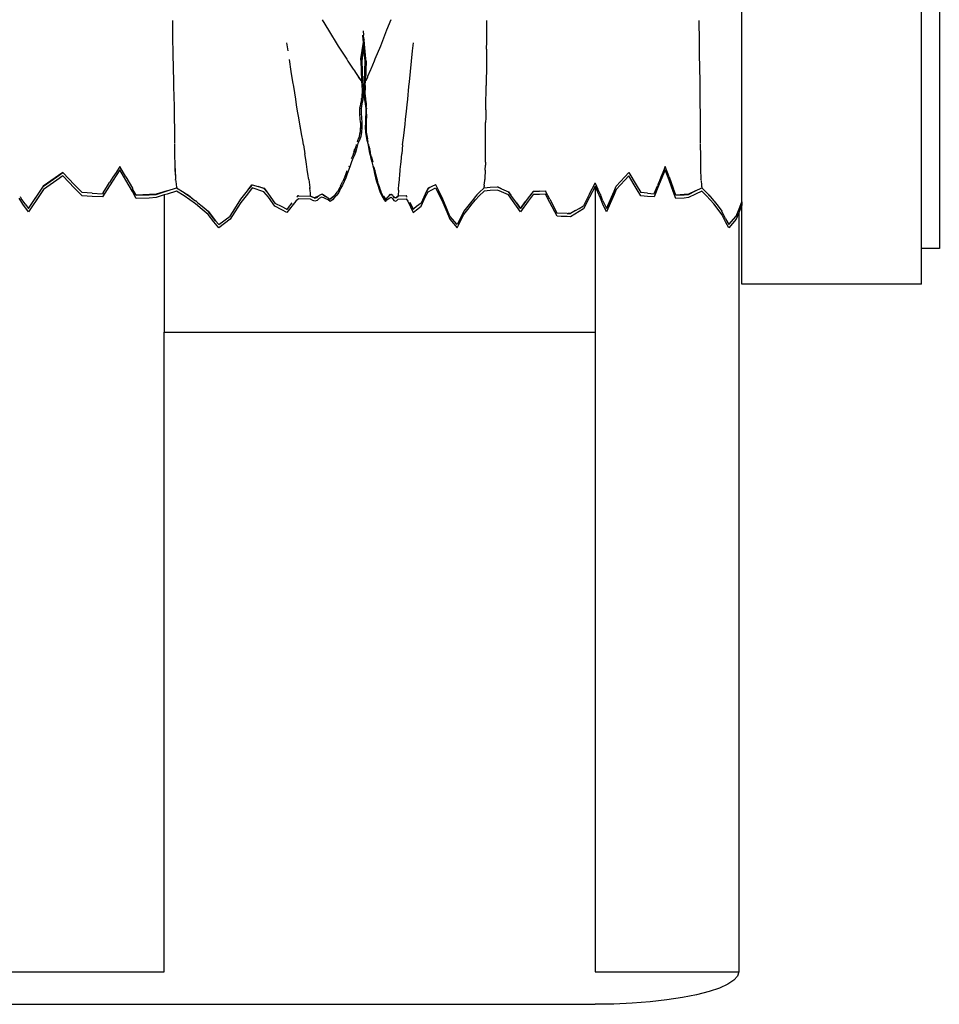
# Model space of a CAD drawing. Units: millimetres. Extents: x 2805 to 6445, y 3433 to 4771.
# Drawn here: x 3169 to 3494, y 3519 to 3867 of the extents above; entities that cross this region are included whole.
import ezdxf

# ---------------------------------------------------------------- set-up
doc = ezdxf.new("R2010")
doc.units = ezdxf.units.MM
doc.layers.add('Edges', color=7, linetype='Continuous')

# ---------------------------------------------------------------- blocks, each defined once
blk = doc.blocks.new('massage chair pl')
at = {"layer": 'Edges'}
for p, q in [((3244.86, 1504.79), (3390.63, 1504.79)), ((3390.63, 1504.79), (3390.63, 1498.44)), ((3390.63, 1498.44), (2973.16, 1498.44)), ((3403.33, 1498.44), (3390.63, 1498.44)), ((3403.33, 1498.44), (3403.33, 1434.94)), ((3374.21, 1434.94), (3276.2, 1434.94)), ((3376.64, 1433.93), (3374.21, 1434.94)), ((3374.21, 1434.94), (3375.34, 1434.94)), ((3375.34, 1434.94), (3377.77, 1433.93)), ((3403.33, 1434.94), (3375.34, 1434.94)), ((3379.23, 1432.91), (3376.64, 1433.93)), ((3377.77, 1433.93), (3378.05, 1433.82)), ((3378.05, 1433.82), (3380.36, 1432.91)), ((3378.05, 1433.82), (3646.44, 1433.82)), ((3382.25, 1430.3), (3379.23, 1432.91)), ((3380.36, 1432.91), (3383.37, 1430.3)), ((3646.44, 1433.82), (3647.94, 1433.39)), ((3646.44, 1383.02), (3646.44, 1433.82)), ((3647.94, 1433.39), (3649.42, 1432.09)), ((3649.42, 1432.09), (3650.84, 1429.96)), ((3375.73, 1426.55), (3377.49, 1427.87)), ((3378.63, 1427.87), (3376.88, 1426.55)), ((3380.18, 1429.16), (3377.49, 1427.87)), ((3381.31, 1429.16), (3378.63, 1427.87)), ((3380.18, 1429.16), (3382.25, 1430.3)), ((3383.37, 1430.3), (3381.31, 1429.16)), ((3650.84, 1429.96), (3652.19, 1427.02)), ((3372.33, 1423.74), (3373.77, 1424.97)), ((3374.91, 1424.97), (3373.46, 1423.74)), ((3374.09, 1425.22), (3373.77, 1424.97)), ((3374.09, 1425.22), (3374.38, 1425.46)), ((3374.38, 1425.46), (3374.51, 1425.57)), ((3374.51, 1425.57), (3375.73, 1426.55)), ((3376.88, 1426.55), (3374.91, 1424.97)), ((3652.19, 1427.02), (3653.44, 1423.32)), ((3366.64, 1420.51), (3368.27, 1420.65)), ((3368.27, 1420.65), (3368.81, 1420.72)), ((3368.81, 1420.72), (3368.89, 1420.73)), ((3368.89, 1420.73), (3369.1, 1420.75)), ((3369.1, 1420.75), (3369.26, 1420.73)), ((3369.26, 1420.73), (3370.9, 1422.43)), ((3370.3, 1418.59), (3369.26, 1420.73)), ((3372.04, 1422.43), (3370.38, 1420.73)), ((3370.38, 1420.73), (3371.42, 1418.59)), ((3370.9, 1422.43), (3371.02, 1422.54)), ((3371.02, 1422.54), (3372.33, 1423.74)), ((3371.02, 1422.54), (3371.88, 1423.42)), ((3371.88, 1423.42), (3372.33, 1423.74)), ((3373.46, 1423.74), (3372.04, 1422.43)), ((3653.44, 1423.32), (3654.58, 1418.94)), ((3310, 1419.76), (3317.47, 1419.82)), ((3317.47, 1419.82), (3320.27, 1419.85)), ((3320.27, 1419.85), (3321.98, 1419.87)), ((3321.98, 1419.87), (3323.4, 1419.89)), ((3323.43, 1419.89), (3325.34, 1419.91)), ((3325.34, 1419.91), (3333.01, 1420.03)), ((3333.01, 1420.03), (3333.44, 1420.03)), ((3333.44, 1420.03), (3340.47, 1420.13)), ((3340.47, 1420.13), (3342, 1420.14)), ((3342, 1420.14), (3344.42, 1420.18)), ((3344.42, 1420.18), (3345.63, 1420.18)), ((3345.63, 1420.18), (3347.46, 1420.21)), ((3347.46, 1420.21), (3353.3, 1420.24)), ((3353.52, 1420.24), (3358.44, 1420.26)), ((3358.44, 1420.26), (3360.29, 1420.29)), ((3360.29, 1420.29), (3360.91, 1420.29)), ((3360.91, 1420.29), (3361.2, 1420.3)), ((3361.2, 1420.3), (3362.92, 1420.33)), ((3362.92, 1420.33), (3365.97, 1420.47)), ((3365.97, 1420.47), (3366.06, 1420.46)), ((3366.06, 1420.46), (3366.24, 1420.48)), ((3366.24, 1420.48), (3366.34, 1420.47)), ((3366.57, 1420.5), (3366.34, 1420.47)), ((3370.3, 1418.59), (3371.48, 1416.05)), ((3371.54, 1416.09), (3370.3, 1418.59)), ((3371.42, 1418.59), (3372.68, 1416.09)), ((3654.58, 1418.94), (3655.57, 1413.95)), ((3371.48, 1416.05), (3371.8, 1411.55)), ((3371.74, 1414.49), (3371.54, 1416.09)), ((3371.87, 1411.55), (3371.74, 1414.49)), ((3372.68, 1416.09), (3372.89, 1414.49)), ((3372.89, 1414.49), (3373.01, 1411.55)), ((3655.57, 1413.95), (3656.4, 1408.42)), ((3365.37, 1409.18), (3369.39, 1410.67)), ((3370.53, 1410.67), (3366.52, 1409.18)), ((3369.39, 1410.67), (3369.57, 1410.74)), ((3371.8, 1411.55), (3369.57, 1410.74)), ((3373.01, 1411.55), (3370.53, 1410.67)), ((3371.8, 1411.55), (3371.87, 1411.55)), ((3365.37, 1409.18), (3361.66, 1407.85)), ((3365.37, 1409.18), (3361.68, 1407.83)), ((3361.68, 1407.83), (3363.8, 1406.96)), ((3366.52, 1409.18), (3362.81, 1407.84)), ((3362.81, 1407.84), (3368.56, 1405.47)), ((3363.8, 1406.96), (3365.49, 1406.27)), ((3656.4, 1408.42), (3657.07, 1402.46)), ((3365.49, 1406.27), (3367.33, 1405.52)), ((3367.33, 1405.52), (3367.51, 1405.44)), ((3367.51, 1405.44), (3368.47, 1405.04)), ((3371.03, 1404.01), (3368.47, 1405.04)), ((3368.56, 1405.47), (3372.46, 1403.88)), ((3371.03, 1404.01), (3371.33, 1403.89)), ((3371.16, 1401.57), (3371.33, 1403.89)), ((3372.46, 1403.88), (3372.29, 1401.57)), ((3371.16, 1401.57), (3370.88, 1399.25)), ((3372.29, 1401.57), (3372.02, 1399.25)), ((3657.07, 1402.46), (3657.55, 1396.17)), ((3363.82, 1394.92), (3368.15, 1397.56)), ((3369.29, 1397.56), (3364.96, 1394.92)), ((3368.15, 1397.56), (3370.88, 1399.25)), ((3372.02, 1399.25), (3369.29, 1397.56)), ((3363.82, 1394.92), (3363.78, 1394.92)), ((3365.39, 1393.5), (3363.82, 1394.92)), ((3364.96, 1394.92), (3366.53, 1393.5)), ((3368.64, 1390.45), (3365.39, 1393.5)), ((3366.53, 1393.5), (3369.8, 1390.47)), ((3657.55, 1396.17), (3657.85, 1389.65)), ((3370.39, 1389.75), (3368.64, 1390.45)), ((3369.8, 1390.47), (3371.53, 1389.75)), ((3376.56, 1387.08), (3370.39, 1389.75)), ((3370.39, 1389.75), (3376.53, 1387.06)), ((3371.53, 1389.75), (3377.71, 1387.08)), ((3657.85, 1389.65), (3657.95, 1383.02)), ((3373.83, 1385.79), (3372.33, 1385.2)), ((3374.96, 1385.79), (3372.92, 1384.99)), ((3373.83, 1385.79), (3376.39, 1387)), ((3377.71, 1387.08), (3374.96, 1385.79)), ((3376.39, 1387), (3376.49, 1387.04)), ((3376.49, 1387.04), (3376.56, 1387.08)), ((3376.56, 1387.08), (3376.53, 1387.06)), ((3367.52, 1383.05), (3367.41, 1383.02)), ((3367.57, 1383.02), (3367.52, 1383.05)), ((3367.57, 1383.02), (3369.71, 1384.04)), ((3371.36, 1381.07), (3367.57, 1383.02)), ((3372.92, 1384.99), (3368.65, 1383.05)), ((3368.65, 1383.05), (3368.7, 1383.02)), ((3368.7, 1383.02), (3372.5, 1381.07)), ((3368.7, 1383.02), (3420.26, 1383.02)), ((3371.63, 1384.9), (3369.71, 1384.04)), ((3371.63, 1384.9), (3371.79, 1384.99)), ((3371.79, 1384.99), (3371.85, 1384.99)), ((3371.85, 1384.99), (3372.33, 1385.2)), ((3420.26, 1230.62), (3420.26, 1383.02)), ((3420.26, 1383.02), (3646.44, 1383.02)), ((3657.95, 976.62), (3657.95, 1383.02)), ((3371.36, 1381.07), (3375.57, 1378.88)), ((3372.5, 1381.07), (3376.71, 1378.88)), ((3376.48, 1377.38), (3375.57, 1378.88)), ((3376.71, 1378.88), (3377.63, 1377.38)), ((3377.26, 1376.1), (3376.48, 1377.38)), ((3377.26, 1376.1), (3378.29, 1374.34)), ((3377.26, 1376.1), (3378.36, 1374.3)), ((3377.63, 1377.38), (3379.5, 1374.3)), ((3378.25, 1373.17), (3378.17, 1369.6)), ((3378.25, 1373.17), (3378.28, 1373.5)), ((3378.29, 1374.34), (3378.28, 1373.5)), ((3378.28, 1373.5), (3378.36, 1374.3)), ((3379.39, 1373.17), (3379.34, 1371.03)), ((3379.5, 1374.3), (3379.39, 1373.17)), ((3373.21, 1366.96), (3378.06, 1369.54)), ((3379.3, 1369.61), (3374.36, 1366.96)), ((3378.06, 1369.54), (3378.17, 1369.6)), ((3379.34, 1371.03), (3379.3, 1369.61)), ((3370.33, 1365.46), (3370.39, 1365.52)), ((3370.45, 1363.35), (3370.33, 1365.46)), ((3373.21, 1366.96), (3370.39, 1365.52)), ((3374.36, 1366.96), (3371.47, 1365.46)), ((3371.47, 1365.46), (3371.59, 1363.35)), ((3370.51, 1361.09), (3370.45, 1363.35)), ((3370.45, 1363.35), (3370.47, 1361.11)), ((3371.59, 1363.35), (3371.64, 1361.09)), ((3370.47, 1361.11), (3370.51, 1361.09)), ((3370.51, 1361.09), (3372.8, 1359.38)), ((3371.64, 1361.09), (3373.93, 1359.38)), ((3372.8, 1359.38), (3374.1, 1358.45)), ((3373.93, 1359.38), (3377.69, 1356.67)), ((3374.1, 1358.45), (3376.53, 1356.66)), ((3376.56, 1356.67), (3374.1, 1358.45)), ((3374.55, 1355.23), (3371.79, 1353.27)), ((3375.7, 1355.23), (3372.92, 1353.27)), ((3374.55, 1355.23), (3376.56, 1356.67)), ((3376.53, 1356.66), (3374.55, 1355.23)), ((3377.69, 1356.67), (3375.7, 1355.23)), ((3376.53, 1356.66), (3376.56, 1356.67)), ((3369.56, 1349.94), (3370.6, 1352.36)), ((3371.79, 1353.27), (3370.6, 1352.45)), ((3370.6, 1352.36), (3371.79, 1353.27)), ((3370.6, 1352.45), (3370.6, 1352.36)), ((3371.72, 1352.36), (3370.7, 1349.94)), ((3372.92, 1353.27), (3371.72, 1352.36)), ((3369.56, 1349.94), (3368.86, 1348.48)), ((3368.86, 1348.48), (3368.87, 1348.45)), ((3368.87, 1348.45), (3369.56, 1349.94)), ((3369.01, 1345.9), (3368.87, 1348.45)), ((3370.7, 1349.94), (3370.02, 1348.45)), ((3370.02, 1348.45), (3370.15, 1345.9)), ((3317.46, 1344.68), (3310, 1344.74)), ((3320.23, 1344.65), (3317.46, 1344.68)), ((3320.23, 1344.65), (3321.98, 1344.63)), ((3321.98, 1344.63), (3324.35, 1344.6)), ((3324.35, 1344.6), (3325.34, 1344.58)), ((3325.34, 1344.58), (3333.01, 1344.47)), ((3333.44, 1344.47), (3333.01, 1344.47)), ((3340.45, 1344.37), (3333.44, 1344.47)), ((3341.7, 1344.36), (3340.45, 1344.37)), ((3341.7, 1344.36), (3344.42, 1344.32)), ((3344.42, 1344.32), (3346.16, 1344.31)), ((3347.43, 1344.3), (3346.16, 1344.31)), ((3353.35, 1344.26), (3347.43, 1344.3)), ((3353.52, 1344.26), (3353.35, 1344.26)), ((3358.42, 1344.23), (3353.52, 1344.26)), ((3360.18, 1344.21), (3358.42, 1344.23)), ((3360.18, 1344.21), (3360.91, 1344.2)), ((3360.91, 1344.2), (3361.17, 1344.2)), ((3362.94, 1344.17), (3361.17, 1344.2)), ((3362.94, 1344.17), (3365.98, 1344.03)), ((3365.98, 1344.03), (3366.03, 1344.04)), ((3366.03, 1344.04), (3366.24, 1344.02)), ((3366.24, 1344.02), (3366.34, 1344.03)), ((3366.6, 1344), (3366.34, 1344.03)), ((3368.26, 1343.84), (3366.65, 1343.98)), ((3369.26, 1343.77), (3369.01, 1345.9)), ((3370.15, 1345.9), (3370.38, 1343.77)), ((3368.26, 1343.84), (3368.81, 1343.77)), ((3368.87, 1343.77), (3368.81, 1343.77)), ((3369.1, 1343.74), (3368.87, 1343.77)), ((3369.26, 1343.77), (3369.1, 1343.74)), ((3369.26, 1343.77), (3370.9, 1342.07)), ((3372.04, 1342.07), (3370.38, 1343.77)), ((3370.9, 1342.07), (3371.04, 1341.94)), ((3371.04, 1341.94), (3371.88, 1341.08)), ((3371.04, 1341.94), (3372.33, 1340.76)), ((3371.88, 1341.08), (3372.33, 1340.76)), ((3373.46, 1340.76), (3372.04, 1342.07)), ((3372.33, 1340.76), (3373.77, 1339.53)), ((3374.91, 1339.53), (3373.46, 1340.76)), ((3374.11, 1339.25), (3373.77, 1339.53)), ((3374.11, 1339.25), (3374.38, 1339.04)), ((3374.38, 1339.04), (3374.51, 1338.93)), ((3374.51, 1338.93), (3375.73, 1337.95)), ((3376.88, 1337.95), (3374.91, 1339.53)), ((3375.73, 1337.95), (3377.49, 1336.63)), ((3378.63, 1336.63), (3376.88, 1337.95)), ((3377.49, 1336.63), (3380.18, 1335.33)), ((3381.31, 1335.33), (3378.63, 1336.63)), ((3382.25, 1334.2), (3379.23, 1331.59)), ((3380.18, 1335.33), (3382.25, 1334.2)), ((3380.36, 1331.59), (3383.37, 1334.2)), ((3383.37, 1334.2), (3381.31, 1335.33)), ((3376.64, 1330.56), (3373.25, 1329.17)), ((3374.39, 1329.17), (3377.77, 1330.56)), ((3379.23, 1331.59), (3376.64, 1330.56)), ((3377.77, 1330.56), (3380.36, 1331.59)), ((3368.18, 1326.68), (3368.13, 1326.62)), ((3368.13, 1326.62), (3368.78, 1325.3)), ((3369.6, 1327.37), (3368.18, 1326.68)), ((3368.18, 1326.68), (3368.19, 1326.64)), ((3369.28, 1326.62), (3371.42, 1327.72)), ((3370.59, 1323.98), (3369.28, 1326.62)), ((3370.28, 1327.72), (3369.6, 1327.37)), ((3373.25, 1329.17), (3370.28, 1327.72)), ((3371.42, 1327.72), (3374.39, 1329.17)), ((3368.78, 1325.3), (3369.39, 1323.92)), ((3368.78, 1325.3), (3369.44, 1323.98)), ((3369.39, 1323.92), (3370.7, 1323.3)), ((3369.44, 1323.98), (3370.7, 1323.3)), ((3372.57, 1322.92), (3370.59, 1323.98)), ((3370.7, 1323.3), (3371.42, 1322.92)), ((3371.42, 1322.92), (3374.64, 1321.45)), ((3375.77, 1321.45), (3372.57, 1322.92)), ((3374.64, 1321.45), (3375.83, 1319.86)), ((3376.98, 1319.86), (3375.77, 1321.45)), ((3375.83, 1319.86), (3376.69, 1318.9)), ((3377.98, 1318.72), (3376.98, 1319.86)), ((3320.74, 1318.49), (3317.98, 1318.76)), ((3331.7, 1317.37), (3320.74, 1318.49)), ((3333.44, 1317.19), (3331.7, 1317.37)), ((3337.91, 1316.74), (3333.44, 1317.19)), ((3339.85, 1316.55), (3337.91, 1316.74)), ((3339.85, 1316.55), (3339.89, 1316.53)), ((3342.11, 1316.33), (3339.89, 1316.53)), ((3345.09, 1315.98), (3342.11, 1316.33)), ((3372.29, 1316.36), (3371.99, 1316.21)), ((3371.99, 1316.21), (3372, 1316.14)), ((3372.29, 1316.36), (3372, 1316.14)), ((3372, 1316.14), (3372.12, 1313.38)), ((3372.49, 1316.51), (3372.29, 1316.36)), ((3373.15, 1316.14), (3373.92, 1316.73)), ((3373.25, 1313.38), (3373.15, 1316.14)), ((3373.92, 1316.73), (3377.98, 1318.72)), ((3376.2, 1318.4), (3374.46, 1317.56)), ((3376.82, 1318.73), (3376.2, 1318.4)), ((3376.85, 1318.72), (3376.2, 1318.4)), ((3376.69, 1318.9), (3376.82, 1318.73)), ((3376.69, 1318.9), (3376.85, 1318.72)), ((3376.82, 1318.73), (3376.85, 1318.72)), ((3346.68, 1315.83), (3345.09, 1315.98)), ((3350.71, 1315.33), (3346.68, 1315.83)), ((3352.41, 1315.15), (3350.71, 1315.33)), ((3354.04, 1314.95), (3352.41, 1315.15)), ((3354.04, 1314.95), (3357.17, 1314.65)), ((3358.49, 1314.51), (3357.17, 1314.65)), ((3359.99, 1314.37), (3358.49, 1314.51)), ((3360.83, 1314.29), (3359.99, 1314.37)), ((3362.8, 1314.11), (3360.83, 1314.29)), ((3364.93, 1313.91), (3362.8, 1314.11)), ((3365.71, 1313.85), (3364.93, 1313.91)), ((3366.26, 1313.8), (3365.71, 1313.85)), ((3368.24, 1313.64), (3366.26, 1313.8)), ((3369.47, 1313.54), (3368.24, 1313.64)), ((3369.53, 1313.53), (3369.47, 1313.54)), ((3370.04, 1313.49), (3369.53, 1313.53)), ((3370.04, 1313.49), (3371.89, 1313.37)), ((3372.12, 1313.38), (3371.89, 1313.37)), ((3372.75, 1312.56), (3372.12, 1313.38)), ((3372.12, 1313.38), (3372.58, 1312.89)), ((3372.58, 1312.89), (3372.75, 1312.56)), ((3373.71, 1312.89), (3373.25, 1313.38)), ((3373.94, 1312.38), (3373.71, 1312.89)), ((3309.84, 1310.76), (3313.48, 1309.28)), ((3313.48, 1309.28), (3319.12, 1307.1)), ((3371.49, 1310.71), (3371.61, 1310.84)), ((3372.39, 1309.82), (3371.49, 1310.71)), ((3371.99, 1311.42), (3371.56, 1310.94)), ((3371.56, 1310.94), (3371.61, 1310.84)), ((3371.61, 1310.84), (3371.85, 1310.43)), ((3371.85, 1310.43), (3372.34, 1309.96)), ((3372.23, 1311.61), (3371.99, 1311.42)), ((3372.23, 1311.61), (3372.8, 1312.46)), ((3372.6, 1311.9), (3372.23, 1311.61)), ((3372.34, 1309.96), (3372.65, 1309.6)), ((3372.65, 1309.6), (3372.39, 1309.82)), ((3372.51, 1310.89), (3373.02, 1311.39)), ((3372.73, 1310.36), (3372.51, 1310.89)), ((3372.84, 1312.39), (3372.6, 1311.9)), ((3372.65, 1309.6), (3372.74, 1309.52)), ((3373.15, 1309.87), (3372.73, 1310.36)), ((3373.35, 1308.99), (3372.74, 1309.52)), ((3373.38, 1309.02), (3372.74, 1309.52)), ((3372.75, 1312.56), (3372.8, 1312.46)), ((3372.8, 1312.46), (3372.84, 1312.39)), ((3373.02, 1311.39), (3373.66, 1311.88)), ((3373.47, 1309.4), (3373.15, 1309.87)), ((3374.03, 1308.89), (3373.47, 1309.4)), ((3373.66, 1311.88), (3373.94, 1312.38)), ((3319.12, 1307.1), (3323.78, 1305.12)), ((3364.32, 1305.37), (3365.57, 1305.67)), ((3365.57, 1305.67), (3366.08, 1305.8)), ((3365.65, 1305.38), (3367.03, 1305.75)), ((3366.08, 1305.8), (3366.45, 1305.89)), ((3366.45, 1305.89), (3366.61, 1305.94)), ((3366.61, 1305.94), (3366.91, 1306.02)), ((3368.09, 1306.41), (3366.91, 1306.02)), ((3367.03, 1305.75), (3368.27, 1306.15)), ((3368.09, 1306.41), (3368.48, 1306.55)), ((3368.27, 1306.15), (3369.52, 1306.56)), ((3368.48, 1306.55), (3368.55, 1306.57)), ((3368.55, 1306.57), (3368.63, 1306.59)), ((3368.63, 1306.59), (3369.13, 1306.75)), ((3369.13, 1306.75), (3369.28, 1306.8)), ((3369.28, 1306.8), (3370.49, 1307.18)), ((3369.52, 1306.56), (3370.83, 1306.96)), ((3371.41, 1307.62), (3370.49, 1307.18)), ((3370.83, 1306.96), (3371.81, 1307.42)), ((3372.14, 1308.08), (3371.41, 1307.62)), ((3371.81, 1307.42), (3372.62, 1307.9)), ((3372.14, 1308.08), (3372.2, 1308.12)), ((3372.2, 1308.12), (3373.28, 1308.91)), ((3372.2, 1308.12), (3372.91, 1308.54)), ((3372.62, 1307.9), (3373.48, 1308.38)), ((3373.28, 1308.91), (3372.91, 1308.54)), ((3373.35, 1308.99), (3373.28, 1308.91)), ((3373.38, 1309.02), (3373.35, 1308.99)), ((3373.48, 1308.38), (3374.03, 1308.89)), ((3323.78, 1305.12), (3324.39, 1304.89)), ((3324.39, 1304.89), (3325.83, 1304.29)), ((3325.83, 1304.29), (3327.29, 1303.66)), ((3327.29, 1303.66), (3327.56, 1303.57)), ((3327.56, 1303.57), (3329.91, 1302.56)), ((3329.91, 1302.56), (3330.16, 1302.49)), ((3330.16, 1302.49), (3331.41, 1301.89)), ((3341.06, 1302.17), (3341.14, 1302.18)), ((3341.14, 1302.18), (3341.28, 1302.18)), ((3342.83, 1302.22), (3341.28, 1302.18)), ((3343.19, 1302.2), (3342.83, 1302.22)), ((3343.19, 1302.2), (3343.29, 1302.21)), ((3343.29, 1302.21), (3346.17, 1302.05)), ((3349.55, 1302.09), (3351.87, 1302.49)), ((3351.06, 1302.3), (3349.55, 1302.09)), ((3351.87, 1302.49), (3351.06, 1302.3)), ((3351.06, 1301.99), (3352.33, 1302.29)), ((3352.33, 1302.59), (3351.87, 1302.49)), ((3352.33, 1302.59), (3352.38, 1302.6)), ((3352.33, 1302.29), (3353.59, 1302.6)), ((3353.13, 1302.8), (3352.38, 1302.6)), ((3353.59, 1302.6), (3356.42, 1303.11)), ((3354.07, 1302.96), (3353.85, 1302.91)), ((3354.7, 1303.12), (3354.07, 1302.96)), ((3354.7, 1303.12), (3354.81, 1303.14)), ((3354.81, 1303.14), (3355.02, 1303.16)), ((3356.42, 1303.41), (3355.02, 1303.16)), ((3355.02, 1303.16), (3355.45, 1303.3)), ((3356.66, 1303.57), (3355.45, 1303.3)), ((3356.42, 1303.41), (3356.71, 1303.48)), ((3356.42, 1303.11), (3357.68, 1303.42)), ((3356.91, 1303.52), (3356.71, 1303.48)), ((3357.68, 1303.72), (3356.91, 1303.52)), ((3358.08, 1303.84), (3357.68, 1303.72)), ((3357.68, 1303.42), (3358.86, 1303.75)), ((3358.08, 1303.84), (3358.69, 1304.01)), ((3358.86, 1304.06), (3358.69, 1304.01)), ((3358.86, 1303.75), (3360.09, 1304.07)), ((3358.86, 1304.06), (3358.92, 1304.07)), ((3358.92, 1304.07), (3359.07, 1304.11)), ((3359.07, 1304.11), (3359.27, 1304.16)), ((3359.27, 1304.16), (3360.09, 1304.37)), ((3360.15, 1304.38), (3360.09, 1304.37)), ((3360.09, 1304.07), (3361.4, 1304.35)), ((3361.4, 1304.35), (3362.79, 1304.7)), ((3361.98, 1304.73), (3361.74, 1304.67)), ((3361.98, 1304.73), (3362.79, 1304.95)), ((3362.79, 1304.7), (3364.22, 1305.04)), ((3363.02, 1305.06), (3362.94, 1305.03)), ((3363.02, 1305.06), (3363.94, 1305.28)), ((3363.94, 1305.28), (3364.18, 1305.34)), ((3364.18, 1305.34), (3364.25, 1305.36)), ((3364.22, 1305.04), (3365.65, 1305.38)), ((3364.25, 1305.36), (3364.32, 1305.37)), ((3313.68, 1300.94), (3315.23, 1301.12)), ((3315.28, 1301.12), (3315.23, 1301.12)), ((3316.83, 1300.99), (3315.24, 1300.81)), ((3315.31, 1301.13), (3315.28, 1301.12)), ((3315.42, 1301.13), (3315.31, 1301.13)), ((3316.36, 1301.25), (3315.42, 1301.13)), ((3316.41, 1301.25), (3316.36, 1301.25)), ((3316.45, 1301.25), (3316.41, 1301.25)), ((3316.49, 1301.26), (3316.45, 1301.25)), ((3316.49, 1301.26), (3316.52, 1301.25)), ((3316.52, 1301.25), (3316.83, 1301.29)), ((3318.39, 1301.45), (3316.83, 1301.29)), ((3317.73, 1301.07), (3316.83, 1300.99)), ((3319.73, 1301.25), (3317.73, 1301.07)), ((3323.58, 1300.13), (3317.73, 1301.07)), ((3317.73, 1301.07), (3324.12, 1300.14)), ((3318.45, 1301.44), (3318.39, 1301.45)), ((3323.58, 1301.98), (3318.45, 1301.44)), ((3324.12, 1301.97), (3318.45, 1301.44)), ((3324.35, 1301.68), (3319.73, 1301.25)), ((3324.35, 1300.59), (3319.73, 1301.25)), ((3324.12, 1301.97), (3323.58, 1301.98)), ((3324.12, 1300.14), (3323.58, 1300.13)), ((3324.35, 1301.99), (3324.12, 1301.97)), ((3324.12, 1300.14), (3324.35, 1300.11)), ((3324.35, 1301.99), (3331.34, 1301.81)), ((3331.34, 1301.81), (3324.35, 1301.96)), ((3331.34, 1301.51), (3324.35, 1301.68)), ((3331.34, 1300.86), (3324.35, 1300.59)), ((3324.35, 1300.11), (3331.34, 1300.38)), ((3328.75, 1298.45), (3329.91, 1299.21)), ((3329.91, 1299.21), (3331.37, 1300.24)), ((3329.91, 1299.21), (3330.16, 1299.33)), ((3330.16, 1299.33), (3331.37, 1300.24)), ((3333.02, 1301.73), (3331.34, 1301.81)), ((3331.34, 1301.51), (3333.02, 1301.42)), ((3331.34, 1300.86), (3333.02, 1300.99)), ((3331.34, 1300.38), (3333.02, 1300.51)), ((3333.02, 1301.73), (3334.71, 1301.67)), ((3333.02, 1301.42), (3334.71, 1301.37)), ((3333.02, 1300.99), (3334.71, 1301.08)), ((3333.02, 1300.51), (3334.71, 1300.6)), ((3336.4, 1301.68), (3334.71, 1301.67)), ((3334.71, 1301.37), (3336.4, 1301.38)), ((3334.71, 1301.08), (3336.4, 1301.05)), ((3334.71, 1300.6), (3336.4, 1300.58)), ((3334.71, 1300.6), (3337.15, 1300.5)), ((3336.4, 1301.68), (3338.04, 1301.8)), ((3336.4, 1301.38), (3338.04, 1301.5)), ((3336.4, 1301.05), (3338.04, 1300.88)), ((3336.4, 1300.58), (3337.15, 1300.5)), ((3337.15, 1300.5), (3337.47, 1300.49)), ((3337.47, 1300.49), (3337.64, 1300.44)), ((3338.04, 1300.39), (3337.64, 1300.44)), ((3338.04, 1301.8), (3339.58, 1302.01)), ((3338.04, 1301.5), (3339.58, 1301.7)), ((3338.04, 1300.88), (3339.58, 1300.56)), ((3338.04, 1300.39), (3339.58, 1300.08)), ((3339.58, 1302.01), (3340.27, 1302.09)), ((3339.58, 1301.7), (3341.14, 1301.88)), ((3339.58, 1300.56), (3341.14, 1300.28)), ((3339.58, 1300.08), (3340.29, 1299.94)), ((3340.27, 1302.09), (3340.41, 1302.1)), ((3340.29, 1299.94), (3340.41, 1299.94)), ((3341.06, 1302.17), (3340.41, 1302.1)), ((3341.06, 1299.82), (3340.41, 1299.94)), ((3341.06, 1299.82), (3341.14, 1299.81)), ((3341.14, 1301.88), (3342.83, 1301.91)), ((3341.14, 1300.28), (3342.83, 1300.22)), ((3341.14, 1299.81), (3341.28, 1299.8)), ((3342.83, 1299.75), (3341.28, 1299.8)), ((3342.83, 1301.91), (3344.5, 1301.83)), ((3342.83, 1300.22), (3344.5, 1300.35)), ((3343.19, 1299.77), (3342.83, 1299.75)), ((3343.19, 1299.77), (3343.29, 1299.77)), ((3346.17, 1300.01), (3343.29, 1299.77)), ((3344.5, 1301.83), (3346.17, 1301.75)), ((3344.5, 1300.35), (3346.17, 1300.49)), ((3346.17, 1302.05), (3346.22, 1302.05)), ((3346.17, 1301.75), (3347.86, 1301.72)), ((3346.17, 1300.49), (3347.86, 1300.53)), ((3346.17, 1300.01), (3346.47, 1300.02)), ((3346.22, 1302.05), (3346.32, 1302.04)), ((3346.32, 1302.04), (3346.47, 1302.05)), ((3346.47, 1302.05), (3347.86, 1302.03)), ((3346.47, 1300.02), (3347.86, 1300.05)), ((3346.47, 1300.02), (3349.27, 1299.96)), ((3347.86, 1302.03), (3349.27, 1302.08)), ((3347.86, 1301.72), (3349.55, 1301.79)), ((3347.86, 1300.53), (3349.55, 1300.41)), ((3347.86, 1300.05), (3349.27, 1299.96)), ((3349.27, 1302.08), (3349.39, 1302.08)), ((3349.27, 1299.96), (3349.39, 1299.96)), ((3349.39, 1302.08), (3349.42, 1302.09)), ((3349.39, 1299.96), (3349.42, 1299.95)), ((3349.42, 1302.09), (3349.55, 1302.09)), ((3349.42, 1299.95), (3349.55, 1299.94)), ((3349.55, 1301.79), (3351.06, 1301.99)), ((3349.55, 1300.41), (3351.06, 1300.1)), ((3351.06, 1299.63), (3349.55, 1299.94)), ((3349.55, 1299.94), (3351.87, 1299.33)), ((3351.06, 1300.1), (3352.33, 1299.63)), ((3351.87, 1299.33), (3351.06, 1299.63)), ((3352.33, 1299.15), (3351.87, 1299.33)), ((3352.33, 1299.63), (3353.59, 1299.15)), ((3352.33, 1299.15), (3353.04, 1298.88)), ((3353.59, 1299.15), (3356.42, 1298.36)), ((3319.12, 1292.15), (3323.78, 1295.23)), ((3323.78, 1295.23), (3324.39, 1295.59)), ((3324.39, 1295.59), (3327.29, 1297.5)), ((3327.29, 1297.5), (3327.56, 1297.65)), ((3327.56, 1297.65), (3328.75, 1298.45)), ((3354.07, 1298.59), (3353.85, 1298.66)), ((3354.07, 1298.59), (3354.7, 1298.35)), ((3354.7, 1298.35), (3354.81, 1298.32)), ((3354.81, 1298.32), (3355.02, 1298.28)), ((3355.02, 1298.28), (3356.42, 1297.89)), ((3355.02, 1298.28), (3355.22, 1298.17)), ((3355.22, 1298.17), (3355.45, 1298.07)), ((3356.66, 1297.65), (3355.45, 1298.07)), ((3356.42, 1298.36), (3357.68, 1297.88)), ((3356.42, 1297.89), (3356.71, 1297.78)), ((3356.91, 1297.72), (3356.71, 1297.78)), ((3357.68, 1297.44), (3356.91, 1297.72)), ((3357.68, 1297.4), (3356.91, 1297.72)), ((3357.68, 1297.88), (3358.86, 1297.37)), ((3357.81, 1297.34), (3357.68, 1297.4)), ((3357.81, 1297.34), (3357.9, 1297.31)), ((3358.86, 1296.89), (3357.9, 1297.31)), ((3358.86, 1297.37), (3360.09, 1296.87)), ((3360.09, 1296.87), (3361.4, 1296.42)), ((3361.4, 1296.42), (3362.79, 1295.89)), ((3361.69, 1295.93), (3361.4, 1296.06)), ((3361.69, 1295.93), (3361.74, 1295.93)), ((3362.79, 1295.89), (3364.22, 1295.36)), ((3363.45, 1295.17), (3363.25, 1295.24)), ((3364.22, 1295.36), (3365.65, 1294.82)), ((3313.48, 1288.75), (3319.12, 1292.15)), ((3363.45, 1295.17), (3363.58, 1295.11)), ((3363.58, 1295.11), (3363.94, 1294.98)), ((3363.94, 1294.98), (3364.18, 1294.89)), ((3364.18, 1294.89), (3364.25, 1294.86)), ((3364.25, 1294.86), (3364.32, 1294.83)), ((3364.32, 1294.83), (3365.57, 1294.38)), ((3365.57, 1294.38), (3366.09, 1294.16)), ((3365.65, 1294.82), (3367.03, 1294.25)), ((3366.09, 1294.16), (3366.45, 1294.03)), ((3366.45, 1294.03), (3366.61, 1293.95)), ((3366.61, 1293.95), (3366.91, 1293.82)), ((3368.09, 1293.22), (3366.91, 1293.82)), ((3367.03, 1294.25), (3368.27, 1293.62)), ((3368.48, 1293), (3368.09, 1293.22)), ((3368.27, 1293.62), (3369.52, 1292.98)), ((3368.48, 1293), (3368.55, 1292.97)), ((3368.55, 1292.97), (3368.63, 1292.94)), ((3368.63, 1292.94), (3369.13, 1292.69)), ((3369.13, 1292.69), (3369.28, 1292.61)), ((3369.28, 1292.61), (3370.49, 1292.02)), ((3369.52, 1292.98), (3370.83, 1292.36)), ((3371.41, 1291.34), (3370.49, 1292.02)), ((3370.83, 1292.36), (3371.81, 1291.65)), ((3309.84, 1286.45), (3313.48, 1288.75)), ((3371.41, 1291.34), (3372.14, 1290.62)), ((3371.81, 1291.65), (3372.62, 1290.89)), ((3372.14, 1290.62), (3372.2, 1290.55)), ((3372.2, 1290.55), (3372.91, 1289.91)), ((3372.2, 1290.55), (3373.28, 1289.31)), ((3372.62, 1290.89), (3373.48, 1290.14)), ((3372.73, 1288.39), (3372.65, 1288.24)), ((3372.88, 1288.57), (3372.73, 1288.39)), ((3373.35, 1289.21), (3372.88, 1288.57)), ((3373.38, 1289.15), (3372.88, 1288.57)), ((3372.91, 1289.91), (3373.28, 1289.31)), ((3373.47, 1288.56), (3373.15, 1287.83)), ((3373.35, 1289.21), (3373.28, 1289.31)), ((3373.35, 1289.21), (3373.38, 1289.15)), ((3374.03, 1289.35), (3373.47, 1288.56)), ((3373.48, 1290.14), (3374.03, 1289.35)), ((3372.39, 1287.89), (3371.49, 1286.53)), ((3371.49, 1286.53), (3371.61, 1286.31)), ((3371.61, 1286.31), (3371.56, 1286.17)), ((3371.56, 1286.17), (3371.99, 1285.41)), ((3371.85, 1286.95), (3371.61, 1286.31)), ((3371.85, 1286.95), (3372.34, 1287.69)), ((3372.23, 1285.11), (3371.99, 1285.41)), ((3372.23, 1285.11), (3372.8, 1283.78)), ((3372.6, 1284.67), (3372.23, 1285.11)), ((3372.65, 1288.24), (3372.34, 1287.69)), ((3372.65, 1288.24), (3372.39, 1287.89)), ((3372.73, 1287.06), (3372.51, 1286.24)), ((3372.51, 1286.24), (3373.02, 1285.46)), ((3373.15, 1287.83), (3372.73, 1287.06)), ((3373.02, 1285.46), (3373.66, 1284.7)), ((3364.93, 1281.53), (3362.8, 1281.22)), ((3365.71, 1281.63), (3364.93, 1281.53)), ((3366.26, 1281.71), (3365.71, 1281.63)), ((3366.26, 1281.71), (3369.11, 1282.07)), ((3369.47, 1282.11), (3369.11, 1282.07)), ((3369.47, 1282.11), (3369.63, 1282.13)), ((3370.04, 1282.18), (3369.63, 1282.13)), ((3371.19, 1282.3), (3370.04, 1282.18)), ((3371.81, 1282.37), (3371.19, 1282.3)), ((3371.89, 1282.38), (3371.81, 1282.37)), ((3372.12, 1282.36), (3371.89, 1282.38)), ((3372, 1278.06), (3372.12, 1282.36)), ((3372.75, 1283.63), (3372.12, 1282.36)), ((3372.12, 1282.36), (3372.58, 1283.12)), ((3372.75, 1283.63), (3372.58, 1283.12)), ((3372.84, 1283.89), (3372.6, 1284.67)), ((3372.75, 1283.63), (3372.8, 1283.78)), ((3372.84, 1283.89), (3372.8, 1283.78)), ((3373.25, 1282.36), (3373.15, 1278.06)), ((3373.71, 1283.12), (3373.25, 1282.36)), ((3373.66, 1284.7), (3373.94, 1283.91)), ((3373.94, 1283.91), (3373.71, 1283.12)), ((3343.84, 1278.08), (3342.11, 1277.77)), ((3350.71, 1279.32), (3343.84, 1278.08)), ((3346.68, 1278.54), (3343.84, 1278.08)), ((3350.71, 1279.32), (3346.68, 1278.54)), ((3352.41, 1279.6), (3350.71, 1279.32)), ((3354.04, 1279.9), (3352.41, 1279.6)), ((3354.04, 1279.9), (3357.17, 1280.39)), ((3358.49, 1280.6), (3357.17, 1280.39)), ((3359.99, 1280.82), (3358.49, 1280.6)), ((3360.83, 1280.95), (3359.99, 1280.82)), ((3362.8, 1281.22), (3360.83, 1280.95)), ((3371.99, 1277.96), (3372, 1278.06)), ((3372.29, 1277.71), (3371.99, 1277.96)), ((3372, 1278.06), (3372.29, 1277.71)), ((3373.15, 1278.06), (3373.92, 1277.13)), ((3320.74, 1274.4), (3317.98, 1273.97)), ((3328.07, 1275.56), (3323.89, 1274.9)), ((3331.7, 1276.14), (3328.07, 1275.56)), ((3333.44, 1276.41), (3331.7, 1276.14)), ((3337.91, 1277.13), (3333.44, 1276.41)), ((3339.85, 1277.42), (3337.91, 1277.13)), ((3339.85, 1277.42), (3339.89, 1277.44)), ((3342.11, 1277.77), (3339.89, 1277.44)), ((3372.48, 1277.48), (3372.29, 1277.71)), ((3373.92, 1277.13), (3377.98, 1274.04)), ((3376.2, 1274.53), (3374.49, 1275.83)), ((3376.82, 1274.02), (3376.2, 1274.53)), ((3376.2, 1274.53), (3376.85, 1274.04)), ((3374.64, 1269.79), (3375.83, 1272.27)), ((3376.98, 1272.27), (3375.77, 1269.79)), ((3375.83, 1272.27), (3376.69, 1273.76)), ((3376.85, 1274.04), (3376.69, 1273.76)), ((3376.69, 1273.76), (3376.82, 1274.02)), ((3376.82, 1274.02), (3376.85, 1274.04)), ((3377.98, 1274.04), (3376.98, 1272.27)), ((3372.57, 1267.49), (3370.59, 1265.84)), ((3370.7, 1266.9), (3371.42, 1267.49)), ((3371.42, 1267.49), (3374.64, 1269.79)), ((3375.77, 1269.79), (3372.57, 1267.49)), ((3368.78, 1263.79), (3369.39, 1265.93)), ((3369.44, 1265.84), (3368.78, 1263.79)), ((3370.59, 1265.84), (3369.28, 1261.73)), ((3369.39, 1265.93), (3370.7, 1266.9)), ((3370.7, 1266.9), (3369.44, 1265.84)), ((3368.13, 1261.73), (3368.78, 1263.79)), ((3368.19, 1261.69), (3368.13, 1261.73)), ((3368.18, 1261.64), (3368.19, 1261.69)), ((3369.6, 1260.55), (3368.18, 1261.64)), ((3368.19, 1261.69), (3369.6, 1260.55)), ((3369.28, 1261.73), (3371.42, 1260.01)), ((3370.28, 1260.01), (3369.6, 1260.55)), ((3373.25, 1257.76), (3370.28, 1260.01)), ((3371.42, 1260.01), (3374.39, 1257.76)), ((3376.64, 1255.58), (3373.25, 1257.76)), ((3374.39, 1257.76), (3377.77, 1255.58)), ((3379.23, 1253.98), (3376.64, 1255.58)), ((3377.77, 1255.58), (3380.36, 1253.98)), ((3382.25, 1249.92), (3379.23, 1253.98)), ((3380.36, 1253.98), (3383.37, 1249.92)), ((3377.49, 1246.13), (3380.92, 1248.79)), ((3380.18, 1248.15), (3377.49, 1246.13)), ((3381.31, 1248.15), (3378.63, 1246.13)), ((3380.92, 1248.79), (3380.18, 1248.15)), ((3380.92, 1248.79), (3382.25, 1249.92)), ((3383.37, 1249.92), (3381.31, 1248.15)), ((3374.51, 1242.55), (3375.73, 1244.07)), ((3376.88, 1244.07), (3374.91, 1241.62)), ((3375.73, 1244.07), (3377.49, 1246.13)), ((3378.63, 1246.13), (3376.88, 1244.07)), ((3371.02, 1237.83), (3372.33, 1239.69)), ((3371.88, 1239.2), (3373.65, 1241.46)), ((3373.46, 1239.69), (3372.04, 1237.66)), ((3372.33, 1239.69), (3373.65, 1241.46)), ((3374.91, 1241.62), (3373.46, 1239.69)), ((3373.65, 1241.46), (3373.77, 1241.62)), ((3374.09, 1242.01), (3373.77, 1241.62)), ((3374.09, 1242.01), (3374.38, 1242.38)), ((3374.38, 1242.38), (3374.51, 1242.55)), ((3369.26, 1235.01), (3370.9, 1237.66)), ((3372.04, 1237.66), (3370.38, 1235.01)), ((3370.9, 1237.66), (3371.02, 1237.83)), ((3371.02, 1237.83), (3371.88, 1239.2)), ((3310, 1233.5), (3317.47, 1233.59)), ((3317.47, 1233.59), (3320.27, 1233.64)), ((3320.27, 1233.64), (3321.98, 1233.67)), ((3321.98, 1233.67), (3323.4, 1233.7)), ((3323.43, 1233.7), (3325.34, 1233.74)), ((3325.34, 1233.74), (3333.01, 1233.91)), ((3333.01, 1233.91), (3333.44, 1233.92)), ((3333.44, 1233.92), (3340.47, 1234.07)), ((3340.47, 1234.07), (3342, 1234.1)), ((3342, 1234.1), (3344.42, 1234.15)), ((3344.42, 1234.15), (3345.63, 1234.16)), ((3345.63, 1234.16), (3347.46, 1234.19)), ((3347.46, 1234.19), (3353.3, 1234.25)), ((3353.52, 1234.25), (3358.44, 1234.28)), ((3358.44, 1234.28), (3360.29, 1234.32)), ((3360.29, 1234.32), (3360.91, 1234.33)), ((3360.91, 1234.33), (3361.2, 1234.34)), ((3361.2, 1234.34), (3365.44, 1234.56)), ((3361.2, 1234.34), (3362.92, 1234.38)), ((3362.92, 1234.38), (3365.44, 1234.56)), ((3365.44, 1234.56), (3365.97, 1234.6)), ((3365.97, 1234.6), (3366.06, 1234.59)), ((3366.06, 1234.59), (3366.24, 1234.62)), ((3366.24, 1234.62), (3366.34, 1234.61)), ((3366.57, 1234.64), (3366.34, 1234.61)), ((3366.64, 1234.67), (3368.27, 1234.89)), ((3368.27, 1234.89), (3368.81, 1235)), ((3368.81, 1235), (3368.89, 1235.01)), ((3368.89, 1235.01), (3369.1, 1235.05)), ((3369.1, 1235.05), (3369.26, 1235.01)), ((3370.3, 1231.68), (3369.26, 1235.01)), ((3370.38, 1235.01), (3371.42, 1231.68)), ((3370.3, 1231.68), (3371.48, 1227.72)), ((3371.54, 1227.77), (3370.3, 1231.68)), ((3371.42, 1231.68), (3371.76, 1230.62)), ((3371.76, 1230.62), (3372.68, 1227.77)), ((3371.76, 1230.62), (3420.26, 1230.62)), ((3646.44, 1230.62), (3420.26, 1230.62)), ((3646.44, 1129.02), (3646.44, 1230.62)), ((3371.48, 1227.72), (3371.8, 1220.71)), ((3371.74, 1225.29), (3371.54, 1227.77)), ((3372.68, 1227.77), (3372.89, 1225.29)), ((3371.87, 1220.71), (3371.74, 1225.29)), ((3372.89, 1225.29), (3373.01, 1220.71)), ((3365.37, 1217.01), (3369.39, 1219.34)), ((3370.53, 1219.34), (3366.52, 1217.01)), ((3369.39, 1219.34), (3369.57, 1219.44)), ((3371.8, 1220.71), (3369.57, 1219.44)), ((3373.01, 1220.71), (3370.53, 1219.34)), ((3371.8, 1220.71), (3371.87, 1220.71)), ((3365.37, 1217.01), (3361.66, 1214.95)), ((3365.37, 1217.01), (3361.68, 1214.91)), ((3366.52, 1217.01), (3362.81, 1214.93)), ((3361.66, 1214.95), (3361.68, 1214.91)), ((3361.68, 1214.91), (3363.8, 1213.56)), ((3362.81, 1214.93), (3368.56, 1211.24)), ((3363.8, 1213.56), (3365.49, 1212.48)), ((3365.49, 1212.48), (3367.33, 1211.31)), ((3368.47, 1210.57), (3367.33, 1211.31)), ((3371.03, 1208.96), (3368.47, 1210.57)), ((3368.56, 1211.24), (3372.46, 1208.76)), ((3371.03, 1208.96), (3371.33, 1208.77)), ((3371.16, 1205.16), (3371.33, 1208.77)), ((3372.46, 1208.76), (3372.29, 1205.16)), ((3371.16, 1205.16), (3370.88, 1201.53)), ((3372.29, 1205.16), (3372.02, 1201.53)), ((3368.15, 1198.9), (3370.88, 1201.53)), ((3372.02, 1201.53), (3369.29, 1198.9)), ((3368.15, 1198.9), (3363.78, 1194.8)), ((3363.82, 1194.79), (3368.15, 1198.9)), ((3369.29, 1198.9), (3364.96, 1194.79)), ((3363.78, 1194.8), (3368.64, 1187.84)), ((3365.39, 1192.58), (3363.82, 1194.79)), ((3364.96, 1194.79), (3366.53, 1192.58)), ((3368.65, 1187.87), (3365.39, 1192.58)), ((3366.53, 1192.58), (3369.8, 1187.87)), ((3368.64, 1187.84), (3376.53, 1182.54)), ((3370.39, 1186.73), (3368.65, 1187.87)), ((3369.8, 1187.87), (3371.53, 1186.73)), ((3376.56, 1182.57), (3370.39, 1186.73)), ((3371.53, 1186.73), (3377.71, 1182.57)), ((3374.96, 1180.57), (3372.92, 1179.32)), ((3375.26, 1181.62), (3372.99, 1180.06)), ((3373.83, 1180.57), (3372.99, 1180.06)), ((3375.26, 1181.62), (3373.83, 1180.57)), ((3377.71, 1182.57), (3374.96, 1180.57)), ((3375.26, 1181.62), (3376.39, 1182.45)), ((3376.39, 1182.45), (3376.49, 1182.52)), ((3376.49, 1182.52), (3376.53, 1182.54)), ((3376.56, 1182.57), (3376.53, 1182.54)), ((3372.33, 1179.65), (3372.99, 1180.06))]:
    blk.add_line(p, q, dxfattribs=at)

msp = doc.modelspace()

# ---------------------------------------------------------------- block references
at = {"rotation": 270}
msp.add_blockref('massage chair pl', (1989.27, 7176.71), dxfattribs=at)

doc.saveas('drawing.dxf')
